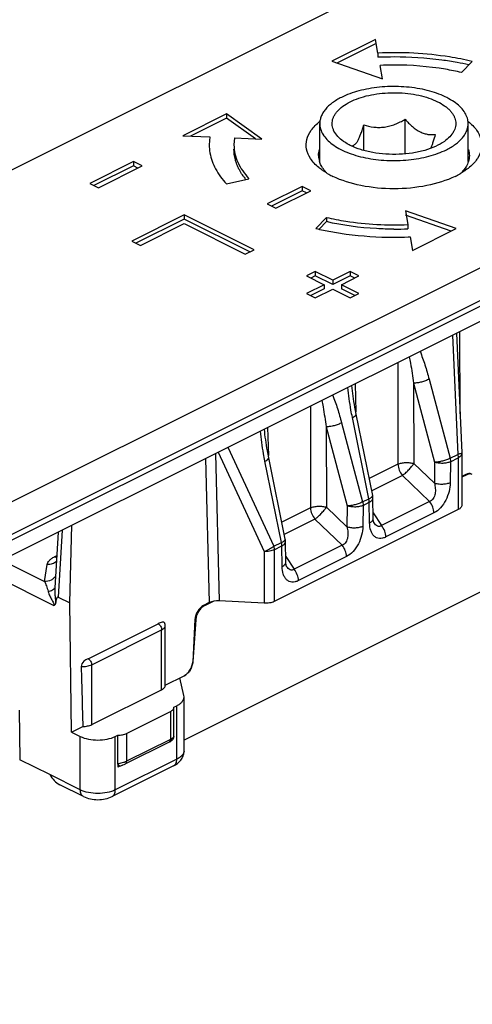
# Model space of a CAD drawing. Units: millimetres. Extents: x 573 to 1414, y -330 to 264.
# Drawn here: x 1199 to 1218, y -80 to -40 of the extents above; entities that cross this region are included whole.
import ezdxf

# ---------------------------------------------------------------- set-up
doc = ezdxf.new("R2010")
doc.units = ezdxf.units.MM
doc.header["$LTSCALE"] = 19.36
doc.layers.add('COMPONENTI_DI_ASSIEME', color=7, linetype='CONTINUOUS')

msp = doc.modelspace()

# ---------------------------------------------------------------- linework, layer by layer
at = {"layer": 'COMPONENTI_DI_ASSIEME', "color": 7, "linetype": 'Continuous'}
for p, q in [((1250.583, -20.326), (1015.998, -137.619)), ((1029.433, -144.336), (1264.018, -27.043)), ((1264.018, -29.208), (1029.433, -146.501)), ((1213.68, -40.849), (1211.912, -41.733)), ((1213.68, -41.022), (1212.116, -41.804)), ((1213.777, -41.4), (1213.68, -40.849)), ((1213.777, -41.4), (1213.777, -41.574)), ((1211.912, -41.733), (1213.96, -42.45)), ((1217.162, -42.189), (1217.585, -41.736)), ((1213.96, -42.45), (1213.864, -41.898)), ((1207.651, -43.863), (1205.883, -44.747)), ((1207.651, -44.037), (1206.202, -44.761)), ((1207.651, -43.863), (1207.651, -44.037)), ((1209.085, -44.887), (1207.651, -43.863)), ((1208.827, -44.876), (1207.651, -44.037)), ((1214.876, -45.484), (1214.876, -44.084)), ((1211.428, -45.796), (1211.428, -44.255)), ((1213.203, -45.344), (1213.203, -44.308)), ((1217.428, -45.796), (1217.428, -44.255)), ((1205.883, -44.747), (1206.986, -44.796)), ((1206.986, -44.796), (1206.958, -45.121)), ((1207.982, -44.839), (1207.958, -45.121)), ((1207.982, -44.839), (1209.085, -44.887)), ((1203.892, -45.793), (1202.124, -46.677)), ((1203.892, -45.793), (1203.892, -45.966)), ((1204.245, -45.97), (1203.892, -45.793)), ((1203.892, -45.966), (1202.297, -46.763)), ((1202.478, -46.854), (1204.245, -45.97)), ((1204.072, -46.056), (1203.892, -45.966)), ((1207.657, -46.7), (1208.564, -46.488)), ((1202.124, -46.677), (1202.478, -46.854)), ((1210.715, -46.8), (1209.301, -47.508)), ((1210.715, -46.974), (1209.474, -47.594)), ((1209.655, -47.684), (1211.069, -46.977)), ((1211.069, -46.977), (1210.715, -46.8)), ((1210.715, -46.8), (1210.715, -46.974)), ((1210.896, -47.064), (1210.715, -46.974)), ((1209.301, -47.508), (1209.655, -47.684)), ((1216.943, -48.509), (1214.895, -47.792)), ((1214.895, -47.792), (1214.992, -48.344)), ((1205.942, -47.95), (1203.821, -49.01)), ((1205.942, -48.123), (1203.994, -49.097)), ((1205.942, -47.95), (1205.942, -48.123)), ((1208.771, -49.364), (1205.942, -47.95)), ((1208.598, -49.45), (1205.942, -48.123)), ((1211.693, -48.053), (1211.271, -48.506)), ((1211.693, -48.226), (1211.406, -48.534)), ((1211.693, -48.053), (1211.693, -48.226)), ((1216.739, -48.611), (1214.895, -47.966)), ((1204.182, -49.191), (1205.95, -48.307)), ((1205.95, -48.307), (1208.417, -49.541)), ((1214.992, -48.344), (1214.992, -48.517)), ((1215.175, -49.393), (1216.943, -48.509)), ((1203.821, -49.01), (1204.182, -49.191)), ((1215.079, -48.842), (1215.175, -49.393)), ((1208.417, -49.541), (1208.771, -49.364)), ((1211.246, -50.248), (1210.892, -50.424)), ((1210.892, -50.424), (1211.599, -50.778)), ((1211.246, -50.421), (1211.065, -50.511)), ((1211.953, -50.601), (1211.246, -50.248)), ((1211.246, -50.248), (1211.246, -50.421)), ((1211.953, -50.774), (1211.246, -50.421)), ((1212.66, -50.248), (1211.953, -50.601)), ((1212.66, -50.421), (1211.953, -50.774)), ((1211.953, -50.601), (1211.953, -50.774)), ((1212.306, -50.778), (1213.013, -50.424)), ((1213.013, -50.424), (1212.66, -50.248)), ((1212.66, -50.248), (1212.66, -50.421)), ((1212.84, -50.511), (1212.66, -50.421)), ((1211.599, -50.778), (1210.892, -51.131)), ((1211.599, -50.951), (1211.065, -51.218)), ((1211.246, -51.308), (1211.953, -50.955)), ((1211.599, -50.778), (1211.599, -50.951)), ((1211.953, -50.955), (1212.66, -51.308)), ((1213.013, -51.131), (1212.306, -50.778)), ((1212.306, -50.778), (1212.306, -50.951)), ((1212.84, -51.218), (1212.306, -50.951)), ((1210.892, -51.131), (1211.246, -51.308)), ((1212.66, -51.308), (1213.013, -51.131)), ((1216.962, -52.736), (1217.17, -57.592)), ((1213.567, -59.311), (1212.9, -56.018)), ((1210.031, -61.078), (1209.365, -57.786)), ((1217.17, -57.613), (1217.17, -59.71)), ((1217.337, -58.458), (1217.17, -58.541)), ((1217.372, -58.475), (1217.17, -58.576)), ((1213.589, -60.242), (1213.577, -59.403)), ((1217.024, -59.886), (1209.585, -63.606)), ((1201.316, -63.658), (1201.403, -60.516)), ((1213.622, -60.425), (1213.622, -60.425)), ((1200.851, -60.792), (1200.712, -63.052)), ((1210.053, -62.01), (1210.041, -61.17)), ((1210.087, -62.193), (1210.087, -62.193)), ((1218.79, -62.789), (1205.939, -69.214)), ((1200.846, -63.423), (1201.316, -63.658)), ((1201.39, -68.891), (1201.316, -63.658)), ((1206.956, -63.648), (1206.728, -63.762)), ((1207.143, -63.589), (1206.763, -63.78)), ((1209.177, -63.677), (1207.365, -63.577)), ((1202.06, -65.921), (1204.888, -64.507)), ((1205.178, -66.999), (1205.178, -64.574)), ((1206.381, -64.337), (1206.288, -66.041)), ((1206.41, -64.351), (1206.294, -66.044)), ((1205.178, -66.997), (1205.941, -66.615)), ((1205.933, -67.415), (1205.774, -66.699)), ((1202.203, -68.59), (1205.031, -67.176)), ((1205.939, -67.47), (1205.933, -67.415)), ((1205.939, -69.635), (1205.939, -67.47)), ((1199.275, -67.999), (1199.303, -70.013)), ((1203.617, -68.944), (1205.385, -68.06)), ((1205.531, -67.881), (1205.646, -67.823)), ((1205.531, -69.056), (1205.531, -67.881)), ((1201.39, -68.891), (1201.845, -68.664)), ((1201.39, -68.891), (1201.743, -69.068)), ((1203.158, -69.068), (1203.259, -69.017)), ((1203.259, -70.192), (1203.259, -69.017)), ((1205.333, -69.299), (1203.565, -70.183)), ((1205.466, -69.205), (1205.474, -69.196)), ((1200.506, -70.614), (1199.303, -70.013)), ((1205.516, -70.259), (1203.028, -71.503)), ((1203.259, -70.192), (1203.259, -70.316)), ((1203.293, -70.299), (1203.259, -70.316)), ((1203.36, -70.266), (1203.293, -70.299)), ((1203.37, -70.261), (1203.36, -70.266)), ((1201.873, -71.503), (1200.91, -71.021))]:
    msp.add_line(p, q, dxfattribs=at)
at = {"layer": 'COMPONENTI_DI_ASSIEME', "color": 9, "linetype": 'Continuous'}
for p, q in [((1031.994, -144.377), (1264.372, -28.188)), ((1031.994, -144.606), (1264.372, -28.417)), ((1216.8, -52.817), (1217.007, -57.648)), ((1217.102, -56.008), (1217.093, -52.671)), ((1214.581, -53.927), (1214.591, -58.048)), ((1215.847, -54.602), (1216.697, -57.802)), ((1212.853, -54.791), (1212.883, -55.93)), ((1215.224, -54.765), (1215.231, -58.02)), ((1215.224, -54.765), (1216.074, -57.965)), ((1211.046, -55.695), (1211.055, -59.816)), ((1213.413, -59.445), (1212.747, -56.152)), ((1209.318, -56.559), (1209.348, -57.698)), ((1211.688, -56.533), (1211.695, -59.788)), ((1211.688, -56.533), (1212.539, -59.733)), ((1212.311, -56.37), (1213.162, -59.57)), ((1207.71, -57.362), (1209.568, -61.367)), ((1207.212, -57.611), (1207.365, -63.577)), ((1207.312, -57.562), (1209.177, -61.581)), ((1216.697, -57.802), (1217.007, -57.648)), ((1216.715, -57.944), (1217.024, -57.79)), ((1217.024, -57.79), (1217.024, -59.886)), ((1206.807, -57.814), (1206.956, -63.648)), ((1209.877, -61.212), (1209.211, -57.92)), ((1214.591, -58.048), (1213.429, -58.629)), ((1215.231, -58.02), (1216.062, -58.816)), ((1216.074, -57.965), (1216.062, -58.816)), ((1216.715, -57.944), (1216.702, -58.796)), ((1214.769, -58.506), (1213.529, -59.125)), ((1214.769, -58.506), (1215.866, -59.556)), ((1217.372, -58.475), (1217.337, -58.458)), ((1211.695, -59.788), (1212.527, -60.584)), ((1212.539, -59.733), (1212.527, -60.584)), ((1213.162, -59.57), (1213.413, -59.445)), ((1213.179, -59.712), (1213.167, -60.564)), ((1213.179, -59.712), (1213.43, -59.587)), ((1213.442, -60.426), (1213.43, -59.587)), ((1215.866, -59.556), (1213.923, -60.528)), ((1211.055, -59.816), (1209.893, -60.397)), ((1213.585, -60.009), (1213.923, -60.528)), ((1216.044, -60.021), (1214.101, -60.993)), ((1211.233, -60.273), (1209.994, -60.893)), ((1211.233, -60.273), (1212.33, -61.324)), ((1201.014, -60.711), (1200.846, -63.423)), ((1209.568, -61.367), (1209.877, -61.212)), ((1209.585, -61.509), (1209.895, -61.354)), ((1209.907, -62.194), (1209.895, -61.354)), ((1212.33, -61.324), (1210.387, -62.296)), ((1200.696, -61.797), (1200.792, -61.749)), ((1209.177, -61.581), (1209.177, -63.677)), ((1209.585, -61.509), (1209.585, -63.606)), ((1210.05, -61.777), (1210.387, -62.296)), ((1198.571, -61.932), (1200.295, -62.794)), ((1200.295, -62.794), (1200.406, -62.11)), ((1212.509, -61.789), (1210.565, -62.761)), ((1197.785, -62.325), (1200.674, -63.77)), ((1206.763, -63.78), (1206.728, -63.762)), ((1206.41, -64.351), (1206.381, -64.337)), ((1202.203, -66.165), (1205.031, -64.751)), ((1205.031, -67.176), (1205.031, -64.751)), ((1202.203, -68.59), (1202.203, -66.165)), ((1206.294, -66.044), (1206.288, -66.041)), ((1205.385, -68.06), (1205.385, -69.191)), ((1205.646, -69.988), (1205.646, -67.823)), ((1203.617, -68.944), (1203.617, -70.075)), ((1201.743, -71.233), (1201.743, -69.068)), ((1203.158, -71.233), (1203.158, -69.068)), ((1205.385, -69.191), (1203.617, -70.075)), ((1205.646, -69.988), (1203.158, -71.233)), ((1201.743, -71.233), (1200.506, -70.614))]:
    msp.add_line(p, q, dxfattribs=at)
at = {"layer": 'COMPONENTI_DI_ASSIEME', "color": 7, "linetype": 'Continuous'}
for centre, radius, start, end in [((1214.422, -56.318), 14.759, 92.1944, 92.5047), ((1214.427, -56.474), 14.914, 89.9876, 92.192), ((1214.445, -56.052), 14.493, 82.4018, 90.0577), ((1214.576, -55.023), 13.456, 79.7093, 82.3786), ((1214.718, -54.245), 12.664, 77.5347, 79.7085), ((1214.427, -54.788), 12.902, 89.9865, 92.5011), ((1208.852, -45.12), 1.895, 180.0353, 189.9295), ((1215.807, -42.402), 4.103, 221.9319, 223.1846), ((1212.149, -45.554), 0.771, 179.9792, 189.9289), ((1212.191, -45.546), 0.814, 189.9803, 197.9302), ((1210.492, -44.839), 2.653, 216.045, 219.257), ((1213.377, -43.452), 3.268, 240.2061, 243.465), ((1213.483, -43.244), 3.502, 243.4365, 244.0809), ((1215.452, -43.404), 3.323, 295.8786, 299.7631), ((1214.096, -36.377), 12.454, 256.8867, 259.7267), ((1214.279, -35.392), 13.456, 259.7093, 262.3786), ((1214.429, -35.628), 12.902, 269.9865, 272.5011), ((1214.411, -34.363), 14.493, 262.4018, 270.0577), ((1214.428, -33.942), 14.914, 269.9876, 272.2064), ((1214.434, -34.099), 14.757, 272.2089, 272.5047), ((1216.67, -57.613), 0.501, 359.9987, 2.4452), ((1213.076, -59.41), 0.501, 0.8434, 11.4313), ((1209.54, -61.178), 0.501, 0.8434, 11.4313), ((1204.9, -64.575), 0.278, 0.179, 14.9942), ((1205.828, -70.069), 0.928, 116.0083, 116.7882), ((1205.172, -68.92), 0.409, 312.6144, 315.0479), ((1205.174, -68.922), 0.407, 315.0506, 315.9528), ((1205.291, -69.05), 0.241, 339.5767, 345.9306)]:
    msp.add_arc(centre, radius, start, end, dxfattribs=at)
at = {"layer": 'COMPONENTI_DI_ASSIEME', "color": 9, "linetype": 'Continuous'}
for centre, radius, start, end in [((1202.321, -63.152), 1.612, 176.4748, 178.0088), ((1205.123, -68.668), 0.585, 296.5619, 297.5837), ((1205.144, -68.708), 0.54, 297.5561, 300.4982), ((1205.187, -68.78), 0.456, 300.4551, 304.6719), ((1205.686, -69.635), 0.253, 354.5959, 359.9492)]:
    msp.add_arc(centre, radius, start, end, dxfattribs=at)
at = {"layer": 'COMPONENTI_DI_ASSIEME', "color": 7, "linetype": 'Continuous'}
for centre, major_axis, ratio, start_param, end_param in [((1217.343, -58.894), (0.216, 0.451), 0.620984, 6.27238, 6.9571), ((1206.734, -64.198), (0.216, 0.451), 0.620984, 0.673914, 2.157444), ((1207.31, -63.825), (0.5, 0), 0.499878, 7.74337, 8.639547), ((1205.935, -66.179), (0.216, 0.451), 0.620984, -2.467678, -0.984148), ((1201.85, -51.048), (-0.351, 24.985), 0.014248, -4.059195, -3.930116), ((1200.86, -70.437), (-0.371, 0.6), 0.558745, 1.520457, 2.406534)]:
    msp.add_ellipse(centre, major_axis=major_axis, ratio=ratio, start_param=start_param, end_param=end_param, dxfattribs=at)
for points, knots in [([(1217.585, -41.736), (1217.283, -41.666), (1216.029, -41.424), (1214.743, -41.358), (1213.777, -41.4)], [0, 0, 0, 0, 0.242239, 1, 1, 1, 1]), ([(1217.162, -42.189), (1216.945, -42.139), (1216.045, -41.959), (1215.125, -41.886), (1214.43, -41.886)], [0, 0, 0, 0, 0.242329, 1, 1, 1, 1]), ([(1212.386, -44.977), (1212.303, -44.918), (1212.156, -44.794), (1212.017, -44.603), (1211.953, -44.446), (1211.928, -44.329), (1211.925, -44.211), (1211.945, -44.094), (1211.986, -43.979), (1212.048, -43.866), (1212.131, -43.757), (1212.272, -43.613), (1212.498, -43.449), (1212.825, -43.287), (1213.205, -43.157), (1213.625, -43.064), (1214.073, -43.011), (1214.533, -42.999), (1214.989, -43.03), (1215.427, -43.101), (1215.83, -43.212), (1216.08, -43.314), (1216.195, -43.371)], [0, 0, 0, 0, 0.053463, 0.100069, 0.121451, 0.142024, 0.162273, 0.182715, 0.203848, 0.226103, 0.249811, 0.275204, 0.331443, 0.395088, 0.4654, 0.541034, 0.620247, 0.701059, 0.781395, 0.859206, 0.9326, 1, 1, 1, 1]), ([(1217.428, -44.255), (1217.428, -44.218), (1217.422, -44.144), (1217.389, -43.994), (1217.303, -43.807), (1217.139, -43.6), (1216.918, -43.409), (1216.645, -43.237), (1216.324, -43.086), (1215.964, -42.96), (1215.571, -42.862), (1215.153, -42.794), (1214.72, -42.757), (1214.281, -42.751), (1213.845, -42.778), (1213.421, -42.836), (1213.019, -42.925), (1212.647, -43.041), (1212.415, -43.14), (1212.306, -43.194)], [0, 0, 0, 0, 0.019029, 0.038363, 0.078961, 0.123687, 0.173594, 0.22906, 0.289951, 0.355751, 0.425672, 0.49873, 0.573805, 0.6497, 0.725184, 0.799044, 0.870126, 0.937403, 1, 1, 1, 1]), ([(1212.306, -43.194), (1212.176, -43.26), (1211.941, -43.399), (1211.694, -43.622), (1211.555, -43.814), (1211.482, -43.958), (1211.438, -44.106), (1211.428, -44.206), (1211.428, -44.255)], [0, 0, 0, 0, 0.302087, 0.564555, 0.682403, 0.792832, 0.89785, 1, 1, 1, 1]), ([(1216.195, -43.371), (1216.293, -43.42), (1216.431, -43.5), (1216.593, -43.627), (1216.694, -43.724), (1216.779, -43.825), (1216.845, -43.93), (1216.893, -44.038), (1216.922, -44.148), (1216.931, -44.258), (1216.92, -44.369), (1216.891, -44.479), (1216.824, -44.626), (1216.688, -44.804), (1216.548, -44.921), (1216.469, -44.977)], [0, 0, 0, 0, 0.156255, 0.227618, 0.294486, 0.35713, 0.415999, 0.471758, 0.5253, 0.577699, 0.630133, 0.683778, 0.7397, 0.861406, 1, 1, 1, 1]), ([(1211.052, -45.67), (1210.977, -45.555), (1210.865, -45.304), (1210.878, -44.884), (1211.078, -44.491), (1211.296, -44.276), (1211.423, -44.176)], [0, 0, 0, 0, 0.24135, 0.46914, 0.71443, 1, 1, 1, 1]), ([(1213.203, -44.308), (1213.335, -44.349), (1213.541, -44.398), (1213.823, -44.416), (1214.041, -44.401), (1214.259, -44.357), (1214.472, -44.286), (1214.678, -44.194), (1214.811, -44.122), (1214.876, -44.084)], [0, 0, 0, 0, 0.237888, 0.360316, 0.4853, 0.612497, 0.741153, 0.870495, 1, 1, 1, 1]), ([(1214.876, -44.084), (1214.923, -44.136), (1215.019, -44.237), (1215.213, -44.419), (1215.375, -44.534), (1215.488, -44.591)], [0, 0, 0, 0, 0.265048, 0.522537, 1, 1, 1, 1]), ([(1217.432, -44.175), (1217.559, -44.276), (1217.777, -44.49), (1217.977, -44.884), (1217.99, -45.303), (1217.878, -45.555), (1217.804, -45.67)], [0, 0, 0, 0, 0.285783, 0.530933, 0.758656, 1, 1, 1, 1]), ([(1211.428, -44.255), (1211.428, -44.292), (1211.433, -44.366), (1211.467, -44.516), (1211.553, -44.703), (1211.716, -44.91), (1211.937, -45.101), (1212.211, -45.274), (1212.531, -45.424), (1212.891, -45.55), (1213.284, -45.648), (1213.702, -45.716), (1214.135, -45.753), (1214.574, -45.759), (1215.01, -45.732), (1215.434, -45.674), (1215.836, -45.586), (1216.208, -45.469), (1216.44, -45.37), (1216.549, -45.316)], [0, 0, 0, 0, 0.019029, 0.038363, 0.078961, 0.123687, 0.173594, 0.22906, 0.289951, 0.355751, 0.425672, 0.49873, 0.573805, 0.6497, 0.725184, 0.799044, 0.870126, 0.937403, 1, 1, 1, 1]), ([(1212.755, -45.144), (1212.773, -45.141), (1212.813, -45.126), (1212.87, -45.084), (1212.927, -45.016), (1212.985, -44.92), (1213.042, -44.797), (1213.097, -44.65), (1213.152, -44.484), (1213.186, -44.368), (1213.203, -44.308)], [0, 0, 0, 0, 0.05758, 0.126726, 0.214925, 0.327906, 0.467044, 0.62907, 0.80846, 1, 1, 1, 1]), ([(1215.488, -44.591), (1215.54, -44.616), (1215.643, -44.659), (1215.8, -44.696), (1215.953, -44.707), (1216.052, -44.701), (1216.101, -44.696)], [0, 0, 0, 0, 0.273299, 0.527857, 0.768445, 1, 1, 1, 1]), ([(1216.549, -45.316), (1216.679, -45.251), (1216.914, -45.111), (1217.161, -44.888), (1217.3, -44.696), (1217.373, -44.552), (1217.418, -44.404), (1217.428, -44.304), (1217.428, -44.255)], [0, 0, 0, 0, 0.302087, 0.564555, 0.682403, 0.792832, 0.89785, 1, 1, 1, 1]), ([(1212.66, -45.139), (1212.635, -45.127), (1212.541, -45.078), (1212.45, -45.022), (1212.386, -44.977)], [0, 0, 0, 0, 0.260326, 1, 1, 1, 1]), ([(1216.469, -44.977), (1216.356, -45.056), (1216.097, -45.198), (1215.659, -45.354), (1215.165, -45.46), (1214.638, -45.51), (1214.1, -45.504), (1213.578, -45.441), (1213.094, -45.324), (1212.796, -45.207), (1212.66, -45.139)], [0, 0, 0, 0, 0.104439, 0.222516, 0.351248, 0.486548, 0.62374, 0.757988, 0.884701, 1, 1, 1, 1]), ([(1216.101, -44.696), (1216.071, -44.801), (1216.026, -44.952), (1215.957, -45.14), (1215.921, -45.225), (1215.902, -45.264)], [0, 0, 0, 0, 0.541864, 0.784571, 1, 1, 1, 1]), ([(1207.958, -45.121), (1207.958, -45.36), (1208.077, -45.872), (1208.381, -46.292), (1208.564, -46.488)], [0, 0, 0, 0, 0.470673, 1, 1, 1, 1]), ([(1208.056, -45.856), (1208.04, -45.81), (1207.983, -45.628), (1207.958, -45.436), (1207.958, -45.294)], [0, 0, 0, 0, 0.255184, 1, 1, 1, 1]), ([(1206.986, -45.447), (1207.025, -45.67), (1207.193, -46.128), (1207.485, -46.515), (1207.657, -46.7)], [0, 0, 0, 0, 0.473251, 1, 1, 1, 1]), ([(1211.529, -46.146), (1211.479, -46.11), (1211.3, -45.974), (1211.141, -45.807), (1211.052, -45.67)], [0, 0, 0, 0, 0.272091, 1, 1, 1, 1]), ([(1217.439, -45.797), (1217.427, -45.832), (1217.369, -45.979), (1217.274, -46.11), (1217.192, -46.198)], [0, 0, 0, 0, 0.234517, 1, 1, 1, 1]), ([(1217.804, -45.67), (1217.789, -45.692), (1217.726, -45.784), (1217.651, -45.868), (1217.591, -45.927)], [0, 0, 0, 0, 0.239574, 1, 1, 1, 1]), ([(1208.178, -46.132), (1208.166, -46.109), (1208.12, -46.02), (1208.081, -45.927), (1208.056, -45.856)], [0, 0, 0, 0, 0.254801, 1, 1, 1, 1]), ([(1208.347, -46.4), (1208.331, -46.378), (1208.27, -46.291), (1208.215, -46.201), (1208.178, -46.132)], [0, 0, 0, 0, 0.255646, 1, 1, 1, 1]), ([(1211.664, -46.199), (1211.645, -46.179), (1211.577, -46.102), (1211.518, -46.016), (1211.482, -45.949)], [0, 0, 0, 0, 0.262355, 1, 1, 1, 1]), ([(1211.754, -46.288), (1211.734, -46.277), (1211.657, -46.232), (1211.583, -46.184), (1211.529, -46.146)], [0, 0, 0, 0, 0.256256, 1, 1, 1, 1]), ([(1217.326, -46.146), (1217.308, -46.158), (1217.235, -46.209), (1217.16, -46.255), (1217.102, -46.289)], [0, 0, 0, 0, 0.243541, 1, 1, 1, 1]), ([(1217.591, -45.927), (1217.571, -45.946), (1217.487, -46.025), (1217.397, -46.096), (1217.326, -46.146)], [0, 0, 0, 0, 0.240174, 1, 1, 1, 1]), ([(1216.902, -46.394), (1216.543, -46.568), (1215.723, -46.818), (1214.428, -46.937), (1213.132, -46.818), (1212.312, -46.568), (1211.953, -46.394)], [0, 0, 0, 0, 0.235883, 0.499989, 0.764054, 1, 1, 1, 1]), ([(1211.693, -48.053), (1211.954, -48.114), (1213.04, -48.323), (1214.155, -48.38), (1214.992, -48.344)], [0, 0, 0, 0, 0.242239, 1, 1, 1, 1]), ([(1214.425, -48.529), (1214.191, -48.529), (1213.274, -48.504), (1212.358, -48.381), (1211.693, -48.226)], [0, 0, 0, 0, 0.255892, 1, 1, 1, 1]), ([(1212.9, -56.019), (1212.881, -55.923), (1212.808, -55.538), (1212.752, -55.149), (1212.723, -54.856)], [0, 0, 0, 0, 0.248112, 1, 1, 1, 1]), ([(1209.365, -57.786), (1209.346, -57.691), (1209.272, -57.306), (1209.216, -56.917), (1209.188, -56.623)], [0, 0, 0, 0, 0.248112, 1, 1, 1, 1]), ([(1217.595, -58.461), (1217.564, -58.445), (1217.484, -58.432), (1217.409, -58.457), (1217.372, -58.475)], [0, 0, 0, 0, 0.464573, 1, 1, 1, 1]), ([(1217.17, -59.71), (1217.17, -59.726), (1217.163, -59.761), (1217.132, -59.809), (1217.085, -59.852), (1217.045, -59.876), (1217.024, -59.886)], [0, 0, 0, 0, 0.206707, 0.434589, 0.69771, 1, 1, 1, 1]), ([(1213.622, -60.425), (1213.62, -60.421), (1213.612, -60.405), (1213.601, -60.368), (1213.592, -60.311), (1213.589, -60.267), (1213.589, -60.242)], [0, 0, 0, 0, 0.077095, 0.286654, 0.602726, 1, 1, 1, 1]), ([(1210.087, -62.193), (1210.084, -62.189), (1210.077, -62.172), (1210.066, -62.136), (1210.056, -62.079), (1210.054, -62.035), (1210.053, -62.01)], [0, 0, 0, 0, 0.077095, 0.286654, 0.602726, 1, 1, 1, 1]), ([(1200.747, -63.665), (1200.745, -63.678), (1200.739, -63.701), (1200.724, -63.733), (1200.703, -63.758), (1200.684, -63.767), (1200.674, -63.77)], [0, 0, 0, 0, 0.280208, 0.538512, 0.774196, 1, 1, 1, 1]), ([(1200.747, -63.665), (1200.752, -63.641), (1200.762, -63.594), (1200.776, -63.536), (1200.79, -63.491), (1200.8, -63.464), (1200.81, -63.445), (1200.819, -63.432), (1200.83, -63.421), (1200.841, -63.42), (1200.846, -63.423)], [0, 0, 0, 0, 0.266091, 0.526521, 0.653248, 0.775908, 0.83486, 0.891267, 0.944312, 1, 1, 1, 1]), ([(1206.763, -63.78), (1206.715, -63.803), (1206.625, -63.873), (1206.517, -64.011), (1206.44, -64.174), (1206.414, -64.293), (1206.41, -64.351)], [0, 0, 0, 0, 0.227737, 0.483964, 0.74894, 1, 1, 1, 1]), ([(1209.585, -63.606), (1209.527, -63.635), (1209.391, -63.674), (1209.25, -63.681), (1209.177, -63.677)], [0, 0, 0, 0, 0.471361, 1, 1, 1, 1]), ([(1205.168, -64.503), (1205.165, -64.49), (1205.154, -64.466), (1205.113, -64.433), (1205.043, -64.435), (1204.967, -64.467), (1204.915, -64.493), (1204.888, -64.507)], [0, 0, 0, 0, 0.125165, 0.235814, 0.461966, 0.723413, 1, 1, 1, 1]), ([(1202.06, -65.921), (1201.999, -65.951), (1201.865, -66.012), (1201.778, -66.158), (1201.78, -66.236)], [0, 0, 0, 0, 0.466681, 1, 1, 1, 1]), ([(1206.294, -66.044), (1206.29, -66.102), (1206.264, -66.22), (1206.187, -66.384), (1206.079, -66.522), (1205.989, -66.591), (1205.941, -66.615)], [0, 0, 0, 0, 0.25106, 0.516036, 0.772263, 1, 1, 1, 1]), ([(1205.031, -67.176), (1205.053, -67.165), (1205.092, -67.142), (1205.14, -67.099), (1205.171, -67.051), (1205.178, -67.016), (1205.178, -66.999)], [0, 0, 0, 0, 0.302457, 0.565491, 0.793457, 1, 1, 1, 1]), ([(1205.646, -67.823), (1205.69, -67.802), (1205.768, -67.755), (1205.863, -67.669), (1205.924, -67.573), (1205.939, -67.503), (1205.939, -67.47)], [0, 0, 0, 0, 0.302511, 0.565455, 0.793354, 1, 1, 1, 1]), ([(1205.385, -68.06), (1205.407, -68.049), (1205.447, -68.025), (1205.495, -67.982), (1205.525, -67.933), (1205.532, -67.897), (1205.531, -67.881)], [0, 0, 0, 0, 0.302965, 0.565897, 0.793472, 1, 1, 1, 1]), ([(1201.845, -68.664), (1201.909, -68.664), (1202.033, -68.653), (1202.151, -68.616), (1202.203, -68.59)], [0, 0, 0, 0, 0.529249, 1, 1, 1, 1]), ([(1203.259, -69.017), (1203.324, -69.017), (1203.447, -69.006), (1203.566, -68.97), (1203.617, -68.944)], [0, 0, 0, 0, 0.529244, 1, 1, 1, 1]), ([(1201.743, -69.068), (1201.845, -69.119), (1202.08, -69.191), (1202.451, -69.226), (1202.821, -69.191), (1203.056, -69.119), (1203.158, -69.068)], [0, 0, 0, 0, 0.235383, 0.499999, 0.764617, 1, 1, 1, 1]), ([(1205.333, -69.299), (1205.344, -69.294), (1205.385, -69.272), (1205.424, -69.244), (1205.449, -69.221)], [0, 0, 0, 0, 0.268142, 1, 1, 1, 1]), ([(1205.449, -69.221), (1205.456, -69.217), (1205.471, -69.208), (1205.491, -69.188), (1205.505, -69.162), (1205.513, -69.144), (1205.517, -69.134)], [0, 0, 0, 0, 0.223576, 0.468704, 0.733938, 1, 1, 1, 1]), ([(1205.525, -69.109), (1205.526, -69.104), (1205.53, -69.087), (1205.531, -69.069), (1205.531, -69.056)], [0, 0, 0, 0, 0.259672, 1, 1, 1, 1]), ([(1205.525, -69.109), (1205.525, -69.106), (1205.529, -69.089), (1205.532, -69.072), (1205.532, -69.057)], [0, 0, 0, 0, 0.161515, 1, 1, 1, 1]), ([(1205.835, -69.983), (1205.868, -69.932), (1205.921, -69.819), (1205.939, -69.696), (1205.939, -69.635)], [0, 0, 0, 0, 0.49832, 1, 1, 1, 1]), ([(1205.516, -70.259), (1205.533, -70.25), (1205.599, -70.215), (1205.661, -70.171), (1205.703, -70.134)], [0, 0, 0, 0, 0.252268, 1, 1, 1, 1]), ([(1203.37, -70.261), (1203.375, -70.258), (1203.396, -70.249), (1203.418, -70.241), (1203.435, -70.236)], [0, 0, 0, 0, 0.246209, 1, 1, 1, 1]), ([(1203.435, -70.236), (1203.446, -70.232), (1203.491, -70.216), (1203.534, -70.199), (1203.565, -70.183)], [0, 0, 0, 0, 0.259483, 1, 1, 1, 1]), ([(1201.873, -71.503), (1201.96, -71.547), (1202.151, -71.609), (1202.451, -71.639), (1202.75, -71.609), (1202.941, -71.547), (1203.028, -71.503)], [0, 0, 0, 0, 0.244935, 0.500033, 0.755078, 1, 1, 1, 1])]:
    msp.add_open_spline(points, degree=3, knots=knots, dxfattribs=at)
for points in [[(1211.378, -45.554), (1211.378, -45.472), (1211.392, -45.389), (1211.417, -45.311)], [(1217.439, -45.311), (1217.464, -45.389), (1217.478, -45.472), (1217.478, -45.554)], [(1211.482, -45.949), (1211.456, -45.9), (1211.433, -45.849), (1211.416, -45.797)], [(1217.478, -45.554), (1217.477, -45.636), (1217.464, -45.719), (1217.439, -45.797)], [(1205.42, -69.235), (1205.43, -69.231), (1205.44, -69.226), (1205.449, -69.221)], [(1205.703, -70.134), (1205.754, -70.09), (1205.799, -70.039), (1205.835, -69.983)]]:
    msp.add_open_spline(points, degree=3, dxfattribs=at)
at = {"layer": 'COMPONENTI_DI_ASSIEME', "color": 9, "linetype": 'Continuous'}
for points, knots in [([(1215.045, -53.695), (1215.063, -53.783), (1215.13, -54.138), (1215.186, -54.496), (1215.224, -54.765)], [0, 0, 0, 0, 0.248104, 1, 1, 1, 1]), ([(1215.484, -53.475), (1215.555, -53.658), (1215.685, -54.031), (1215.796, -54.41), (1215.847, -54.602)], [0, 0, 0, 0, 0.496413, 1, 1, 1, 1]), ([(1215.847, -54.602), (1215.802, -54.627), (1215.702, -54.672), (1215.544, -54.722), (1215.382, -54.755), (1215.274, -54.765), (1215.224, -54.765)], [0, 0, 0, 0, 0.237485, 0.502464, 0.766159, 1, 1, 1, 1]), ([(1212.747, -56.152), (1212.726, -56.053), (1212.65, -55.65), (1212.591, -55.243), (1212.562, -54.937)], [0, 0, 0, 0, 0.248185, 1, 1, 1, 1]), ([(1211.949, -55.243), (1212.02, -55.425), (1212.15, -55.799), (1212.26, -56.178), (1212.311, -56.37)], [0, 0, 0, 0, 0.496413, 1, 1, 1, 1]), ([(1211.51, -55.463), (1211.527, -55.551), (1211.594, -55.906), (1211.65, -56.263), (1211.688, -56.533)], [0, 0, 0, 0, 0.248104, 1, 1, 1, 1]), ([(1212.747, -56.152), (1212.77, -56.142), (1212.812, -56.121), (1212.869, -56.084), (1212.905, -56.042), (1212.9, -56.019)], [0, 0, 0, 0, 0.366889, 0.657124, 1, 1, 1, 1]), ([(1212.311, -56.37), (1212.266, -56.395), (1212.166, -56.44), (1212.008, -56.49), (1211.846, -56.523), (1211.739, -56.533), (1211.688, -56.533)], [0, 0, 0, 0, 0.237485, 0.502464, 0.766159, 1, 1, 1, 1]), ([(1209.211, -57.92), (1209.191, -57.82), (1209.114, -57.418), (1209.056, -57.011), (1209.026, -56.704)], [0, 0, 0, 0, 0.248185, 1, 1, 1, 1]), ([(1209.211, -57.92), (1209.235, -57.91), (1209.277, -57.888), (1209.333, -57.852), (1209.37, -57.81), (1209.365, -57.786)], [0, 0, 0, 0, 0.366889, 0.657124, 1, 1, 1, 1]), ([(1217.104, -57.628), (1217.097, -57.63), (1217.065, -57.638), (1217.032, -57.644), (1217.007, -57.648)], [0, 0, 0, 0, 0.215371, 1, 1, 1, 1]), ([(1217.007, -57.648), (1217.009, -57.66), (1217.019, -57.707), (1217.024, -57.754), (1217.024, -57.79)], [0, 0, 0, 0, 0.259307, 1, 1, 1, 1]), ([(1217.161, -57.66), (1217.157, -57.672), (1217.125, -57.729), (1217.069, -57.767), (1217.024, -57.79)], [0, 0, 0, 0, 0.213024, 1, 1, 1, 1]), ([(1217.17, -57.592), (1217.17, -57.595), (1217.165, -57.603), (1217.143, -57.616), (1217.121, -57.623), (1217.104, -57.628)], [0, 0, 0, 0, 0.124023, 0.321792, 1, 1, 1, 1]), ([(1217.17, -57.613), (1217.17, -57.625), (1217.168, -57.641), (1217.163, -57.656), (1217.161, -57.66)], [0, 0, 0, 0, 0.743979, 1, 1, 1, 1]), ([(1214.591, -58.048), (1214.636, -58.027), (1214.738, -57.994), (1214.902, -57.974), (1215.07, -57.98), (1215.18, -58.003), (1215.231, -58.02)], [0, 0, 0, 0, 0.229711, 0.488492, 0.753354, 1, 1, 1, 1]), ([(1214.591, -58.048), (1214.592, -58.129), (1214.63, -58.295), (1214.714, -58.44), (1214.769, -58.506)], [0, 0, 0, 0, 0.487925, 1, 1, 1, 1]), ([(1214.769, -58.506), (1214.811, -58.474), (1214.897, -58.401), (1215.02, -58.28), (1215.135, -58.152), (1215.202, -58.063), (1215.231, -58.02)], [0, 0, 0, 0, 0.234969, 0.502771, 0.769132, 1, 1, 1, 1]), ([(1216.697, -57.802), (1216.653, -57.827), (1216.553, -57.872), (1216.395, -57.922), (1216.233, -57.955), (1216.125, -57.965), (1216.074, -57.965)], [0, 0, 0, 0, 0.237484, 0.502463, 0.766159, 1, 1, 1, 1]), ([(1216.715, -57.944), (1216.67, -57.966), (1216.567, -57.998), (1216.403, -58.016), (1216.235, -58.008), (1216.125, -57.983), (1216.074, -57.965)], [0, 0, 0, 0, 0.22919, 0.487563, 0.752517, 1, 1, 1, 1]), ([(1216.697, -57.802), (1216.7, -57.814), (1216.71, -57.861), (1216.715, -57.909), (1216.715, -57.944)], [0, 0, 0, 0, 0.259307, 1, 1, 1, 1]), ([(1216.062, -58.816), (1216.081, -58.884), (1216.107, -59.025), (1216.103, -59.206), (1216.067, -59.345), (1216.021, -59.44), (1215.953, -59.516), (1215.895, -59.547), (1215.866, -59.556)], [0, 0, 0, 0, 0.252861, 0.512161, 0.642253, 0.769148, 0.888998, 1, 1, 1, 1]), ([(1216.702, -58.796), (1216.701, -58.914), (1216.667, -59.159), (1216.536, -59.51), (1216.332, -59.816), (1216.144, -59.971), (1216.044, -60.021)], [0, 0, 0, 0, 0.24501, 0.507942, 0.768753, 1, 1, 1, 1]), ([(1216.702, -58.796), (1216.657, -58.817), (1216.555, -58.849), (1216.391, -58.868), (1216.223, -58.859), (1216.113, -58.834), (1216.062, -58.816)], [0, 0, 0, 0, 0.22919, 0.487563, 0.752517, 1, 1, 1, 1]), ([(1213.413, -59.445), (1213.448, -59.429), (1213.496, -59.404), (1213.545, -59.364), (1213.56, -59.344), (1213.564, -59.334)], [0, 0, 0, 0, 0.613544, 0.834857, 1, 1, 1, 1]), ([(1213.564, -59.334), (1213.565, -59.332), (1213.567, -59.324), (1213.568, -59.316), (1213.567, -59.311)], [0, 0, 0, 0, 0.269624, 1, 1, 1, 1]), ([(1211.055, -59.816), (1211.1, -59.794), (1211.203, -59.762), (1211.366, -59.741), (1211.535, -59.748), (1211.644, -59.771), (1211.695, -59.788)], [0, 0, 0, 0, 0.229711, 0.488492, 0.753354, 1, 1, 1, 1]), ([(1211.233, -60.273), (1211.276, -60.242), (1211.362, -60.169), (1211.485, -60.048), (1211.599, -59.92), (1211.667, -59.831), (1211.695, -59.788)], [0, 0, 0, 0, 0.234969, 0.502771, 0.769132, 1, 1, 1, 1]), ([(1213.162, -59.57), (1213.117, -59.595), (1213.017, -59.639), (1212.859, -59.69), (1212.697, -59.723), (1212.589, -59.733), (1212.539, -59.733)], [0, 0, 0, 0, 0.237484, 0.502463, 0.766159, 1, 1, 1, 1]), ([(1213.179, -59.712), (1213.134, -59.734), (1213.032, -59.766), (1212.868, -59.784), (1212.699, -59.775), (1212.59, -59.751), (1212.539, -59.733)], [0, 0, 0, 0, 0.22919, 0.487563, 0.752517, 1, 1, 1, 1]), ([(1213.162, -59.57), (1213.165, -59.582), (1213.174, -59.629), (1213.179, -59.677), (1213.179, -59.712)], [0, 0, 0, 0, 0.259307, 1, 1, 1, 1]), ([(1213.43, -59.587), (1213.43, -59.575), (1213.429, -59.527), (1213.421, -59.48), (1213.413, -59.445)], [0, 0, 0, 0, 0.24036, 1, 1, 1, 1]), ([(1213.43, -59.587), (1213.452, -59.575), (1213.492, -59.551), (1213.54, -59.506), (1213.57, -59.456), (1213.577, -59.42), (1213.577, -59.403)], [0, 0, 0, 0, 0.30071, 0.563746, 0.792297, 1, 1, 1, 1]), ([(1216.044, -60.021), (1216.044, -59.939), (1216.007, -59.771), (1215.921, -59.623), (1215.866, -59.556)], [0, 0, 0, 0, 0.487012, 1, 1, 1, 1]), ([(1211.055, -59.816), (1211.056, -59.897), (1211.094, -60.062), (1211.179, -60.208), (1211.233, -60.273)], [0, 0, 0, 0, 0.487925, 1, 1, 1, 1]), ([(1212.527, -60.584), (1212.545, -60.652), (1212.571, -60.793), (1212.567, -60.973), (1212.532, -61.113), (1212.485, -61.208), (1212.418, -61.284), (1212.36, -61.315), (1212.33, -61.324)], [0, 0, 0, 0, 0.252861, 0.512161, 0.642253, 0.769148, 0.888998, 1, 1, 1, 1]), ([(1213.167, -60.564), (1213.165, -60.682), (1213.131, -60.927), (1213.001, -61.278), (1212.796, -61.584), (1212.608, -61.739), (1212.509, -61.789)], [0, 0, 0, 0, 0.24501, 0.507942, 0.768753, 1, 1, 1, 1]), ([(1213.167, -60.564), (1213.122, -60.585), (1213.019, -60.617), (1212.856, -60.636), (1212.687, -60.627), (1212.577, -60.602), (1212.527, -60.584)], [0, 0, 0, 0, 0.22919, 0.487563, 0.752517, 1, 1, 1, 1]), ([(1213.442, -60.426), (1213.464, -60.414), (1213.504, -60.39), (1213.552, -60.345), (1213.582, -60.295), (1213.589, -60.259), (1213.589, -60.242)], [0, 0, 0, 0, 0.300673, 0.563716, 0.792297, 1, 1, 1, 1]), ([(1214.101, -60.993), (1214.058, -61.015), (1213.972, -61.047), (1213.839, -61.059), (1213.718, -61.028), (1213.616, -60.957), (1213.538, -60.855), (1213.462, -60.679), (1213.444, -60.529), (1213.442, -60.426)], [0, 0, 0, 0, 0.133228, 0.252565, 0.363121, 0.472894, 0.588884, 0.715009, 1, 1, 1, 1]), ([(1213.923, -60.528), (1213.899, -60.545), (1213.845, -60.571), (1213.755, -60.558), (1213.679, -60.503), (1213.64, -60.453), (1213.622, -60.425)], [0, 0, 0, 0, 0.242918, 0.473795, 0.723583, 1, 1, 1, 1]), ([(1214.101, -60.993), (1214.101, -60.911), (1214.063, -60.743), (1213.978, -60.594), (1213.923, -60.528)], [0, 0, 0, 0, 0.487012, 1, 1, 1, 1]), ([(1209.568, -61.367), (1209.514, -61.415), (1209.389, -61.499), (1209.25, -61.558), (1209.177, -61.581)], [0, 0, 0, 0, 0.485215, 1, 1, 1, 1]), ([(1209.568, -61.367), (1209.571, -61.379), (1209.581, -61.426), (1209.585, -61.474), (1209.585, -61.509)], [0, 0, 0, 0, 0.259307, 1, 1, 1, 1]), ([(1209.877, -61.212), (1209.913, -61.196), (1209.961, -61.172), (1210.01, -61.132), (1210.025, -61.111), (1210.029, -61.102)], [0, 0, 0, 0, 0.613544, 0.834857, 1, 1, 1, 1]), ([(1209.895, -61.354), (1209.895, -61.343), (1209.893, -61.295), (1209.886, -61.248), (1209.877, -61.212)], [0, 0, 0, 0, 0.24036, 1, 1, 1, 1]), ([(1209.895, -61.354), (1209.917, -61.343), (1209.956, -61.318), (1210.004, -61.273), (1210.034, -61.224), (1210.041, -61.187), (1210.041, -61.17)], [0, 0, 0, 0, 0.30071, 0.563746, 0.792297, 1, 1, 1, 1]), ([(1210.029, -61.102), (1210.029, -61.1), (1210.032, -61.092), (1210.032, -61.084), (1210.031, -61.078)], [0, 0, 0, 0, 0.269624, 1, 1, 1, 1]), ([(1212.509, -61.789), (1212.509, -61.707), (1212.471, -61.539), (1212.386, -61.39), (1212.33, -61.324)], [0, 0, 0, 0, 0.487012, 1, 1, 1, 1]), ([(1209.585, -61.509), (1209.527, -61.538), (1209.391, -61.577), (1209.25, -61.585), (1209.177, -61.581)], [0, 0, 0, 0, 0.471361, 1, 1, 1, 1]), ([(1200.406, -62.11), (1200.411, -62.08), (1200.433, -62.018), (1200.496, -61.934), (1200.585, -61.858), (1200.656, -61.817), (1200.696, -61.797)], [0, 0, 0, 0, 0.207571, 0.438625, 0.70194, 1, 1, 1, 1]), ([(1200.78, -61.979), (1200.732, -62.024), (1200.612, -62.094), (1200.475, -62.113), (1200.406, -62.11)], [0, 0, 0, 0, 0.487097, 1, 1, 1, 1]), ([(1200.788, -61.828), (1200.78, -61.827), (1200.748, -61.82), (1200.718, -61.808), (1200.696, -61.797)], [0, 0, 0, 0, 0.238646, 1, 1, 1, 1]), ([(1209.907, -62.194), (1209.929, -62.182), (1209.968, -62.158), (1210.016, -62.113), (1210.047, -62.063), (1210.053, -62.027), (1210.053, -62.01)], [0, 0, 0, 0, 0.300673, 0.563716, 0.792297, 1, 1, 1, 1]), ([(1200.743, -62.57), (1200.722, -62.606), (1200.668, -62.672), (1200.523, -62.771), (1200.385, -62.798), (1200.295, -62.794)], [0, 0, 0, 0, 0.237231, 0.484017, 1, 1, 1, 1]), ([(1210.565, -62.761), (1210.522, -62.782), (1210.436, -62.815), (1210.303, -62.827), (1210.182, -62.796), (1210.081, -62.725), (1210.003, -62.623), (1209.927, -62.447), (1209.908, -62.296), (1209.907, -62.194)], [0, 0, 0, 0, 0.133228, 0.252565, 0.363121, 0.472894, 0.588884, 0.715009, 1, 1, 1, 1]), ([(1210.387, -62.296), (1210.363, -62.313), (1210.31, -62.339), (1210.219, -62.326), (1210.144, -62.271), (1210.105, -62.221), (1210.087, -62.193)], [0, 0, 0, 0, 0.242918, 0.473795, 0.723583, 1, 1, 1, 1]), ([(1210.565, -62.761), (1210.565, -62.679), (1210.528, -62.51), (1210.442, -62.362), (1210.387, -62.296)], [0, 0, 0, 0, 0.487012, 1, 1, 1, 1]), ([(1200.295, -62.794), (1200.325, -62.85), (1200.38, -62.98), (1200.422, -63.115), (1200.441, -63.19)], [0, 0, 0, 0, 0.449841, 1, 1, 1, 1]), ([(1200.441, -63.19), (1200.474, -63.185), (1200.533, -63.172), (1200.629, -63.137), (1200.69, -63.09), (1200.706, -63.051)], [0, 0, 0, 0, 0.31602, 0.590594, 1, 1, 1, 1]), ([(1200.441, -63.19), (1200.446, -63.208), (1200.469, -63.285), (1200.501, -63.359), (1200.527, -63.414)], [0, 0, 0, 0, 0.242208, 1, 1, 1, 1]), ([(1200.713, -63.303), (1200.717, -63.364), (1200.728, -63.485), (1200.742, -63.605), (1200.747, -63.665)], [0, 0, 0, 0, 0.503837, 1, 1, 1, 1]), ([(1200.527, -63.414), (1200.541, -63.442), (1200.57, -63.5), (1200.617, -63.586), (1200.656, -63.66), (1200.681, -63.721), (1200.681, -63.757), (1200.674, -63.77)], [0, 0, 0, 0, 0.242717, 0.49224, 0.751446, 0.885896, 1, 1, 1, 1]), ([(1204.89, -64.507), (1204.932, -64.528), (1205.001, -64.605), (1205.031, -64.702), (1205.031, -64.751)], [0, 0, 0, 0, 0.487771, 1, 1, 1, 1]), ([(1205.031, -64.751), (1205.053, -64.74), (1205.092, -64.717), (1205.14, -64.674), (1205.171, -64.626), (1205.178, -64.591), (1205.178, -64.574)], [0, 0, 0, 0, 0.302518, 0.565481, 0.793357, 1, 1, 1, 1]), ([(1201.78, -66.236), (1201.856, -66.242), (1202.001, -66.235), (1202.142, -66.196), (1202.203, -66.165)], [0, 0, 0, 0, 0.528242, 1, 1, 1, 1]), ([(1202.062, -65.922), (1202.104, -65.943), (1202.172, -66.02), (1202.203, -66.116), (1202.203, -66.165)], [0, 0, 0, 0, 0.487771, 1, 1, 1, 1]), ([(1205.333, -69.299), (1205.337, -69.298), (1205.353, -69.288), (1205.364, -69.273), (1205.37, -69.261)], [0, 0, 0, 0, 0.241076, 1, 1, 1, 1]), ([(1205.37, -69.261), (1205.372, -69.258), (1205.377, -69.247), (1205.38, -69.236), (1205.382, -69.227)], [0, 0, 0, 0, 0.238932, 1, 1, 1, 1]), ([(1205.382, -69.227), (1205.382, -69.224), (1205.384, -69.213), (1205.385, -69.2), (1205.385, -69.191)], [0, 0, 0, 0, 0.241513, 1, 1, 1, 1]), ([(1205.531, -69.057), (1205.531, -69.063), (1205.525, -69.077), (1205.509, -69.101), (1205.482, -69.128), (1205.46, -69.146), (1205.447, -69.155)], [0, 0, 0, 0, 0.130093, 0.350424, 0.644175, 1, 1, 1, 1]), ([(1205.938, -69.658), (1205.935, -69.69), (1205.916, -69.755), (1205.854, -69.844), (1205.762, -69.924), (1205.687, -69.968), (1205.646, -69.988)], [0, 0, 0, 0, 0.207077, 0.436765, 0.700217, 1, 1, 1, 1]), ([(1203.385, -70.155), (1203.353, -70.164), (1203.311, -70.175), (1203.269, -70.189), (1203.259, -70.192)], [0, 0, 0, 0, 0.752267, 1, 1, 1, 1]), ([(1203.527, -70.113), (1203.516, -70.117), (1203.469, -70.132), (1203.421, -70.145), (1203.385, -70.155)], [0, 0, 0, 0, 0.240418, 1, 1, 1, 1]), ([(1203.617, -70.075), (1203.61, -70.079), (1203.581, -70.093), (1203.55, -70.105), (1203.527, -70.113)], [0, 0, 0, 0, 0.237288, 1, 1, 1, 1]), ([(1203.565, -70.183), (1203.582, -70.175), (1203.611, -70.141), (1203.617, -70.098), (1203.617, -70.075)], [0, 0, 0, 0, 0.448481, 1, 1, 1, 1]), ([(1205.516, -70.259), (1205.537, -70.249), (1205.575, -70.219), (1205.617, -70.156), (1205.641, -70.077), (1205.646, -70.019), (1205.646, -69.988)], [0, 0, 0, 0, 0.217166, 0.450361, 0.71044, 1, 1, 1, 1]), ([(1203.298, -70.235), (1203.295, -70.232), (1203.281, -70.219), (1203.268, -70.204), (1203.259, -70.192)], [0, 0, 0, 0, 0.229365, 1, 1, 1, 1]), ([(1203.36, -70.266), (1203.351, -70.268), (1203.327, -70.26), (1203.309, -70.245), (1203.298, -70.235)], [0, 0, 0, 0, 0.379696, 1, 1, 1, 1]), ([(1201.873, -71.503), (1201.853, -71.493), (1201.814, -71.464), (1201.773, -71.4), (1201.748, -71.321), (1201.743, -71.263), (1201.743, -71.233)], [0, 0, 0, 0, 0.217166, 0.450361, 0.71044, 1, 1, 1, 1]), ([(1203.158, -71.233), (1203.056, -71.284), (1202.821, -71.356), (1202.451, -71.391), (1202.08, -71.356), (1201.845, -71.284), (1201.743, -71.233)], [0, 0, 0, 0, 0.235389, 0.5, 0.764611, 1, 1, 1, 1]), ([(1203.028, -71.503), (1203.048, -71.493), (1203.087, -71.464), (1203.128, -71.4), (1203.153, -71.321), (1203.158, -71.263), (1203.158, -71.233)], [0, 0, 0, 0, 0.217166, 0.450361, 0.71044, 1, 1, 1, 1])]:
    msp.add_open_spline(points, degree=3, knots=knots, dxfattribs=at)
msp.add_open_spline([(1200.709, -63.096), (1200.707, -63.165), (1200.709, -63.234), (1200.713, -63.303)], degree=3, dxfattribs=at)

doc.saveas('drawing.dxf')
